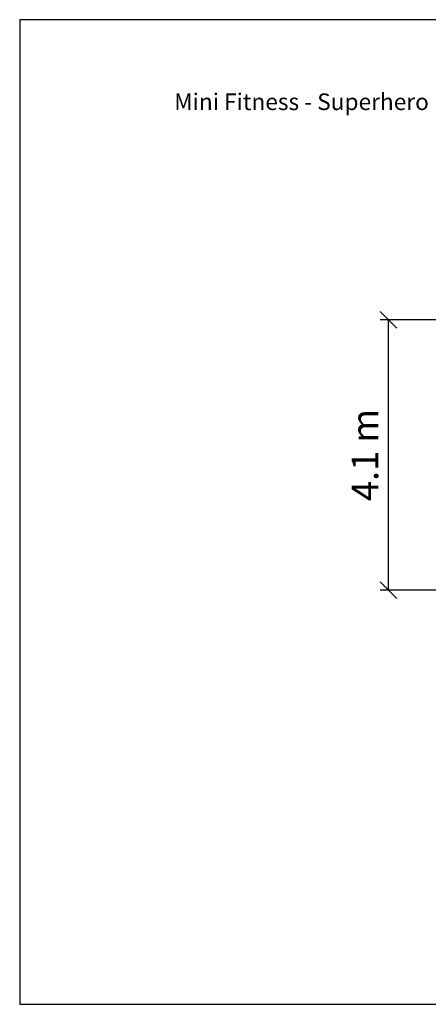
# Model space of a CAD drawing. Units: millimetres. Extents: x 1866 to 19666, y 905 to 15705.
# Drawn here: x 1866 to 8003, y 905 to 15705 of the extents above; entities that cross this region are included whole.
import ezdxf

# ---------------------------------------------------------------- set-up
doc = ezdxf.new("R2010")
doc.units = ezdxf.units.MM
doc.layers.add('MV', color=2, linetype='Continuous', plot=False)
doc.layers.add('Tekst', color=7, linetype='Continuous')
doc.layers.add('wymiary 100 strefy', color=5, linetype='Continuous')
doc.styles.get("Standard").update_dxf_attribs({"font": 'arial.ttf'})
doc.dimstyles.new('FK_rzuty 100_STREFY', dxfattribs={"dimscale": 100, "dimtxt": 4, "dimasz": 2.5, "dimexe": 1.25, "dimexo": 0.625, "dimgap": 1, "dimtad": 1, "dimdec": 1, "dimlfac": 0.001, "dimrnd": 0.01, "dimzin": 1, "dimdsep": 46, "dimtxsty": 'Standard', "dimblk": 'OBLIQUE', "dimcen": 2.5, "dimadec": 0, "dimazin": 0, "dimtfac": 1, "dimtdec": 1, "dimtmove": 0, "dimatfit": 3, "dimfxl": 1, "dimarcsym": 0})

# ---------------------------------------------------------------- blocks, each defined once
blk = doc.blocks.new('_Oblique')
at = {"color": 0, "linetype": 'ByBlock', "lineweight": -2}
blk.add_line((-0.5, -0.5), (0.5, 0.5), dxfattribs=at)
blk = doc.blocks.new('*D7')
at = {"layer": 'Defpoints', "color": 0, "transparency": 16777216}
for p in [(7404, 11192), (11007, 11192), (11007, 7132)]:
    blk.add_point(p, dxfattribs=at)
at = {"layer": 'wymiary 100 strefy', "color": 0, "lineweight": -2, "transparency": 16777216}
for p, q in [((10945, 11192), (7279, 11192)), ((7404, 7132), (7404, 11192)), ((10945, 7132), (7279, 7132))]:
    blk.add_line(p, q, dxfattribs=at)
at = {"layer": 'wymiary 100 strefy', "color": 0, "lineweight": -2, "transparency": 16777216, "xscale": 250, "yscale": 250, "zscale": 250}
for p, rotation in [((7404, 11192), 90), ((7404, 7132), 270)]:
    blk.add_blockref('_Oblique', p, dxfattribs=dict(at, rotation=rotation))
at = {"layer": 'wymiary 100 strefy', "color": 0, "transparency": 16777216, "insert": (7103, 9162), "char_height": 400, "attachment_point": 5, "rotation": 90}
blk.add_mtext('4.1 m', dxfattribs=at)

msp = doc.modelspace()

# ---------------------------------------------------------------- linework, layer by layer
at = {"layer": 'MV'}
msp.add_lwpolyline([(1866.18, 905.19), (19666.18, 905.19), (19666.18, 15705.19), (1866.18, 15705.19)], close=True, dxfattribs=at)

# ---------------------------------------------------------------- texts
at = {"layer": 'Tekst', "insert": (4186.62, 14346.49), "char_height": 250, "attachment_point": 7}
msp.add_mtext_dynamic_manual_height_columns('Mini Fitness - Superhero', width=9840.2542, gutter_width=12.5, heights=[0], dxfattribs=at)

# ---------------------------------------------------------------- dimensions: what is measured, and where the dimension line sits
at = {"layer": 'wymiary 100 strefy'}
dim = msp.add_linear_dim(base=(7403.66, 11191.79), p1=(11007.13, 7132.03), p2=(11007.13, 11191.79), angle=90, dimstyle='FK_rzuty 100_STREFY', override={"dimpost": ' m'}, dxfattribs=at)
dim.commit()
dim.dimension.update_dxf_attribs({"geometry": '*D7', "text_midpoint": (7102.71, 9161.91)})

doc.saveas('drawing.dxf')
